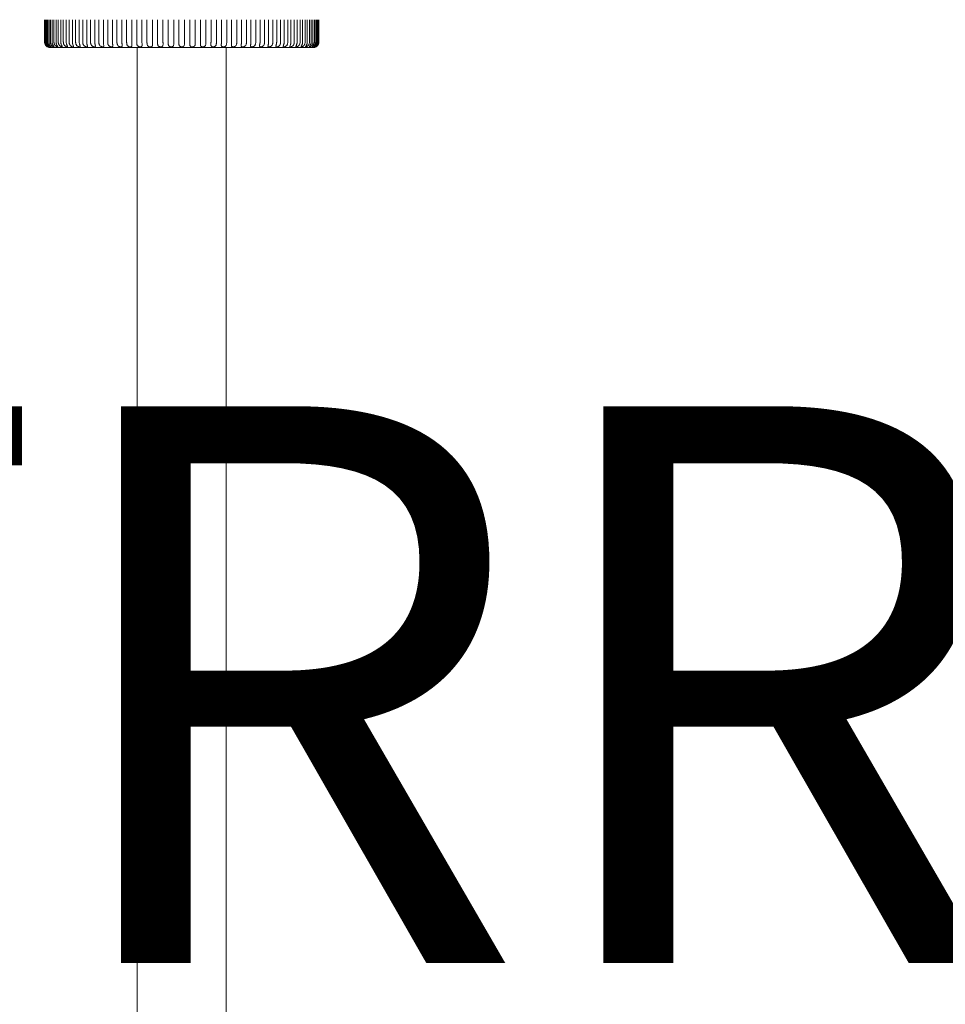
# Model space of a CAD drawing. Units: millimetres. Extents: x -1 to 1000, y -280 to 1.
# Drawn here: x 85 to 169, y -154 to -65 of the extents above; entities that cross this region are included whole.
import ezdxf

# ---------------------------------------------------------------- set-up
doc = ezdxf.new("R2010")
doc.units = ezdxf.units.MM
doc.layers.add('GROUND', color=7, linetype='Continuous')
doc.styles.get("Standard").update_dxf_attribs({"font": 'arial.ttf'})

# ---------------------------------------------------------------- blocks, each defined once
blk = doc.blocks.new('GROUND_FRR10')
at = {"lineweight": 0}
for p, q in [((87.689, -67.303), (87.689, -65.301)), ((87.707, -65.301), (87.707, -67.303)), ((87.746, -67.303), (87.746, -65.301)), ((87.801, -65.301), (87.801, -67.303)), ((87.879, -67.303), (87.879, -65.301)), ((87.971, -65.301), (87.971, -67.303)), ((88.087, -67.303), (88.087, -65.301)), ((88.214, -65.301), (88.214, -67.303)), ((88.369, -67.303), (88.369, -65.301)), ((88.53, -65.301), (88.53, -67.303)), ((88.722, -67.303), (88.722, -65.301)), ((88.917, -65.301), (88.917, -67.303)), ((89.144, -67.303), (89.144, -65.301)), ((89.372, -65.301), (89.372, -67.303)), ((89.634, -67.303), (89.634, -65.301)), ((89.893, -65.301), (89.893, -67.303)), ((90.187, -67.303), (90.187, -65.301)), ((90.476, -65.301), (90.476, -67.303)), ((90.801, -67.303), (90.801, -65.301)), ((91.118, -65.301), (91.118, -67.303)), ((91.471, -67.303), (91.471, -65.301)), ((91.814, -65.301), (91.814, -67.303)), ((92.195, -67.303), (92.195, -65.301)), ((92.561, -65.301), (92.561, -67.303)), ((92.966, -67.303), (92.966, -65.301)), ((93.354, -65.301), (93.354, -67.303)), ((93.781, -67.303), (93.781, -65.301)), ((94.188, -65.301), (94.188, -67.303)), ((94.634, -67.303), (94.634, -65.301)), ((95.058, -65.301), (95.058, -67.303)), ((95.52, -67.303), (95.52, -65.301)), ((95.958, -65.301), (95.958, -67.303)), ((96.433, -67.303), (96.433, -65.301)), ((96.883, -65.301), (96.883, -67.303)), ((97.369, -67.303), (97.369, -65.301)), ((97.827, -65.301), (97.827, -67.303)), ((98.321, -67.303), (98.321, -65.301)), ((98.785, -65.301), (98.785, -67.303)), ((99.283, -67.303), (99.283, -65.301)), ((99.75, -65.301), (99.75, -67.303)), ((100.25, -67.303), (100.25, -65.301)), ((100.717, -65.301), (100.717, -67.303)), ((101.215, -67.303), (101.215, -65.301)), ((101.679, -65.301), (101.679, -67.303)), ((102.173, -67.303), (102.173, -65.301)), ((102.631, -65.301), (102.631, -67.303)), ((103.117, -67.303), (103.117, -65.301)), ((103.567, -65.301), (103.567, -67.303)), ((104.042, -67.303), (104.042, -65.301)), ((104.48, -65.301), (104.48, -67.303)), ((104.942, -67.303), (104.942, -65.301)), ((105.366, -65.301), (105.366, -67.303)), ((105.812, -67.303), (105.812, -65.301)), ((106.219, -65.301), (106.219, -67.303)), ((106.646, -67.303), (106.646, -65.301)), ((107.034, -65.301), (107.034, -67.303)), ((107.439, -67.303), (107.439, -65.301)), ((107.805, -65.301), (107.805, -67.303)), ((108.186, -67.303), (108.186, -65.301)), ((108.529, -65.301), (108.529, -67.303)), ((108.882, -67.303), (108.882, -65.301)), ((109.199, -65.301), (109.199, -67.303)), ((109.524, -67.303), (109.524, -65.301)), ((109.813, -65.301), (109.813, -67.303)), ((110.107, -67.303), (110.107, -65.301)), ((110.366, -65.301), (110.366, -67.303)), ((110.628, -67.303), (110.628, -65.301)), ((110.856, -65.301), (110.856, -67.303)), ((111.083, -67.303), (111.083, -65.301)), ((111.278, -65.301), (111.278, -67.303)), ((111.47, -67.303), (111.47, -65.301)), ((111.631, -65.301), (111.631, -67.303)), ((111.786, -67.303), (111.786, -65.301)), ((111.913, -65.301), (111.913, -67.303)), ((112.029, -67.303), (112.029, -65.301)), ((112.121, -65.301), (112.121, -67.303)), ((112.199, -67.303), (112.199, -65.301)), ((112.254, -65.301), (112.254, -67.303)), ((112.293, -67.303), (112.293, -65.301)), ((112.311, -65.301), (112.311, -67.303)), ((111.814, -67.803), (88.186, -67.803)), ((96, -67.803), (96, -107.262)), ((104, -107.262), (104, -67.803)), ((96, -107.262), (96, -112)), ((104, -107.262), (104, -112)), ((96, -112), (96, -184)), ((104, -184), (104, -112))]:
    blk.add_line(p, q, dxfattribs=at)
for centre, start, end in [((88.186, -67.303), 240, 270), ((111.814, -67.303), 270, 300)]:
    blk.add_arc(centre, 0.5, start, end, dxfattribs=at)
for points, knots in [([(87.936, -67.736), (87.935, -67.736), (87.934, -67.735), (87.923, -67.729), (87.907, -67.718), (87.887, -67.704), (87.864, -67.685), (87.839, -67.662), (87.814, -67.636), (87.781, -67.596), (87.745, -67.539), (87.713, -67.464), (87.693, -67.385), (87.69, -67.33), (87.689, -67.303)], [0, 0, 0, 0, 0.066742, 0.130776, 0.19281, 0.253623, 0.314043, 0.374912, 0.437055, 0.501249, 0.623444, 0.750214, 0.874171, 1, 1, 1, 1]), ([(87.707, -67.303), (87.708, -67.321), (87.709, -67.357), (87.718, -67.411), (87.735, -67.472), (87.763, -67.539), (87.808, -67.607), (87.861, -67.664), (87.915, -67.706), (87.959, -67.732), (87.968, -67.735), (87.973, -67.736)], [0, 0, 0, 0, 0.084136, 0.167007, 0.24958, 0.376946, 0.499817, 0.626657, 0.750041, 0.872488, 1, 1, 1, 1]), ([(87.973, -67.736), (87.974, -67.736), (87.975, -67.735), (87.967, -67.729), (87.954, -67.718), (87.936, -67.704), (87.915, -67.685), (87.892, -67.662), (87.868, -67.636), (87.837, -67.596), (87.802, -67.539), (87.771, -67.464), (87.75, -67.385), (87.748, -67.33), (87.746, -67.303)], [0, 0, 0, 0, 0.066742, 0.130776, 0.19281, 0.253623, 0.314043, 0.374912, 0.437055, 0.501249, 0.623444, 0.750214, 0.874171, 1, 1, 1, 1]), ([(87.801, -67.303), (87.802, -67.321), (87.803, -67.357), (87.812, -67.411), (87.829, -67.472), (87.858, -67.539), (87.903, -67.607), (87.958, -67.664), (88.015, -67.706), (88.064, -67.732), (88.078, -67.735), (88.085, -67.736)], [0, 0, 0, 0, 0.084136, 0.167007, 0.24958, 0.376946, 0.499817, 0.626657, 0.750041, 0.872488, 1, 1, 1, 1]), ([(88.085, -67.736), (88.086, -67.736), (88.089, -67.735), (88.085, -67.729), (88.075, -67.718), (88.06, -67.704), (88.041, -67.685), (88.02, -67.662), (87.998, -67.636), (87.968, -67.596), (87.934, -67.539), (87.903, -67.464), (87.883, -67.385), (87.881, -67.33), (87.879, -67.303)], [0, 0, 0, 0, 0.066742, 0.130776, 0.19281, 0.253623, 0.314043, 0.374912, 0.437055, 0.501249, 0.623444, 0.750214, 0.874171, 1, 1, 1, 1]), ([(87.971, -67.303), (87.971, -67.321), (87.972, -67.357), (87.981, -67.411), (87.998, -67.472), (88.026, -67.539), (88.072, -67.607), (88.128, -67.664), (88.188, -67.706), (88.242, -67.732), (88.26, -67.735), (88.27, -67.736)], [0, 0, 0, 0, 0.084136, 0.167007, 0.24958, 0.376946, 0.499817, 0.626657, 0.750041, 0.872488, 1, 1, 1, 1]), ([(88.27, -67.736), (88.272, -67.736), (88.277, -67.735), (88.276, -67.729), (88.269, -67.718), (88.257, -67.704), (88.24, -67.685), (88.222, -67.662), (88.201, -67.636), (88.173, -67.596), (88.141, -67.539), (88.111, -67.464), (88.091, -67.385), (88.089, -67.33), (88.087, -67.303)], [0, 0, 0, 0, 0.066742, 0.130776, 0.19281, 0.253623, 0.314043, 0.374912, 0.437055, 0.501249, 0.623444, 0.750214, 0.874171, 1, 1, 1, 1]), ([(88.214, -67.303), (88.215, -67.321), (88.216, -67.357), (88.224, -67.411), (88.241, -67.472), (88.269, -67.539), (88.315, -67.607), (88.372, -67.664), (88.435, -67.706), (88.494, -67.732), (88.515, -67.735), (88.527, -67.736)], [0, 0, 0, 0, 0.084136, 0.167007, 0.24958, 0.376946, 0.499817, 0.626657, 0.750041, 0.872488, 1, 1, 1, 1]), ([(88.527, -67.736), (88.53, -67.736), (88.538, -67.735), (88.54, -67.729), (88.536, -67.718), (88.526, -67.704), (88.513, -67.685), (88.496, -67.662), (88.477, -67.636), (88.451, -67.596), (88.42, -67.539), (88.392, -67.464), (88.372, -67.385), (88.37, -67.33), (88.369, -67.303)], [0, 0, 0, 0, 0.066742, 0.130776, 0.19281, 0.253623, 0.314043, 0.374912, 0.437055, 0.501249, 0.623444, 0.750214, 0.874171, 1, 1, 1, 1]), ([(88.53, -67.303), (88.531, -67.321), (88.532, -67.357), (88.54, -67.411), (88.556, -67.472), (88.584, -67.539), (88.63, -67.607), (88.688, -67.664), (88.753, -67.706), (88.816, -67.732), (88.841, -67.735), (88.854, -67.736)], [0, 0, 0, 0, 0.084136, 0.167007, 0.24958, 0.376946, 0.499817, 0.626657, 0.750041, 0.872488, 1, 1, 1, 1]), ([(88.854, -67.736), (88.859, -67.736), (88.869, -67.735), (88.874, -67.729), (88.873, -67.718), (88.867, -67.704), (88.855, -67.685), (88.841, -67.662), (88.824, -67.636), (88.8, -67.596), (88.771, -67.539), (88.744, -67.464), (88.725, -67.385), (88.723, -67.33), (88.722, -67.303)], [0, 0, 0, 0, 0.066742, 0.130776, 0.19281, 0.253623, 0.314043, 0.374912, 0.437055, 0.501249, 0.623444, 0.750214, 0.874171, 1, 1, 1, 1]), ([(88.917, -67.303), (88.918, -67.321), (88.919, -67.357), (88.927, -67.411), (88.942, -67.472), (88.97, -67.539), (89.015, -67.607), (89.073, -67.664), (89.14, -67.706), (89.207, -67.732), (89.236, -67.735), (89.251, -67.736)], [0, 0, 0, 0, 0.084136, 0.167007, 0.24958, 0.376946, 0.499817, 0.626657, 0.750041, 0.872488, 1, 1, 1, 1]), ([(89.251, -67.736), (89.257, -67.736), (89.269, -67.735), (89.277, -67.729), (89.279, -67.718), (89.275, -67.704), (89.267, -67.685), (89.255, -67.662), (89.24, -67.636), (89.219, -67.596), (89.191, -67.539), (89.165, -67.464), (89.148, -67.385), (89.145, -67.33), (89.144, -67.303)], [0, 0, 0, 0, 0.0667423, 0.130776, 0.1928099, 0.2536233, 0.314043, 0.374912, 0.4370552, 0.5012487, 0.6234442, 0.7502145, 0.8741713, 1, 1, 1, 1]), ([(89.372, -67.303), (89.373, -67.321), (89.374, -67.357), (89.382, -67.411), (89.397, -67.472), (89.423, -67.539), (89.468, -67.607), (89.526, -67.664), (89.595, -67.706), (89.664, -67.732), (89.697, -67.735), (89.714, -67.736)], [0, 0, 0, 0, 0.084136, 0.167007, 0.24958, 0.376946, 0.499817, 0.626657, 0.750041, 0.872488, 1, 1, 1, 1]), ([(89.714, -67.736), (89.721, -67.736), (89.734, -67.735), (89.746, -67.729), (89.751, -67.718), (89.751, -67.704), (89.745, -67.685), (89.735, -67.662), (89.722, -67.636), (89.703, -67.596), (89.678, -67.539), (89.654, -67.464), (89.637, -67.385), (89.635, -67.33), (89.634, -67.303)], [0, 0, 0, 0, 0.0667423, 0.130776, 0.1928099, 0.2536233, 0.314043, 0.374912, 0.4370552, 0.5012487, 0.6234442, 0.7502145, 0.8741713, 1, 1, 1, 1]), ([(89.893, -67.303), (89.894, -67.321), (89.894, -67.357), (89.902, -67.411), (89.916, -67.472), (89.942, -67.539), (89.985, -67.607), (90.044, -67.664), (90.113, -67.706), (90.185, -67.732), (90.222, -67.735), (90.24, -67.736)], [0, 0, 0, 0, 0.0841356, 0.1670068, 0.2495804, 0.3769457, 0.499817, 0.6266571, 0.7500409, 0.8724883, 1, 1, 1, 1]), ([(90.24, -67.736), (90.248, -67.736), (90.264, -67.735), (90.278, -67.729), (90.287, -67.718), (90.289, -67.704), (90.286, -67.685), (90.278, -67.662), (90.268, -67.636), (90.252, -67.596), (90.229, -67.539), (90.206, -67.464), (90.19, -67.385), (90.188, -67.33), (90.187, -67.303)], [0, 0, 0, 0, 0.066742, 0.130776, 0.19281, 0.253623, 0.314043, 0.374912, 0.437055, 0.501249, 0.623444, 0.750214, 0.874171, 1, 1, 1, 1]), ([(90.476, -67.303), (90.477, -67.321), (90.477, -67.357), (90.484, -67.411), (90.498, -67.472), (90.523, -67.539), (90.565, -67.607), (90.622, -67.664), (90.692, -67.706), (90.767, -67.732), (90.806, -67.735), (90.827, -67.736)], [0, 0, 0, 0, 0.0841356, 0.1670068, 0.2495804, 0.3769457, 0.499817, 0.6266571, 0.7500409, 0.8724883, 1, 1, 1, 1]), ([(90.827, -67.736), (90.835, -67.736), (90.853, -67.735), (90.871, -67.729), (90.882, -67.718), (90.887, -67.704), (90.887, -67.685), (90.882, -67.662), (90.874, -67.636), (90.86, -67.596), (90.84, -67.539), (90.819, -67.464), (90.804, -67.385), (90.802, -67.33), (90.801, -67.303)], [0, 0, 0, 0, 0.066742, 0.130776, 0.19281, 0.253623, 0.314043, 0.374912, 0.437055, 0.501249, 0.623444, 0.750214, 0.874171, 1, 1, 1, 1]), ([(91.118, -67.303), (91.118, -67.321), (91.119, -67.357), (91.126, -67.411), (91.139, -67.472), (91.162, -67.539), (91.203, -67.607), (91.259, -67.664), (91.329, -67.706), (91.406, -67.732), (91.448, -67.735), (91.47, -67.736)], [0, 0, 0, 0, 0.084136, 0.167007, 0.24958, 0.376946, 0.499817, 0.626657, 0.750041, 0.872488, 1, 1, 1, 1]), ([(91.47, -67.736), (91.479, -67.736), (91.498, -67.735), (91.519, -67.729), (91.533, -67.718), (91.541, -67.704), (91.544, -67.685), (91.541, -67.662), (91.536, -67.636), (91.524, -67.596), (91.507, -67.539), (91.488, -67.464), (91.474, -67.385), (91.472, -67.33), (91.471, -67.303)], [0, 0, 0, 0, 0.066742, 0.130776, 0.19281, 0.253623, 0.314043, 0.374912, 0.437055, 0.501249, 0.623444, 0.750214, 0.874171, 1, 1, 1, 1]), ([(91.814, -67.303), (91.815, -67.321), (91.816, -67.357), (91.822, -67.411), (91.834, -67.472), (91.855, -67.539), (91.894, -67.607), (91.949, -67.664), (92.019, -67.706), (92.097, -67.732), (92.142, -67.735), (92.165, -67.736)], [0, 0, 0, 0, 0.0841356, 0.1670068, 0.2495804, 0.3769457, 0.499817, 0.6266571, 0.7500409, 0.8724883, 1, 1, 1, 1]), ([(92.165, -67.736), (92.176, -67.736), (92.196, -67.735), (92.22, -67.729), (92.237, -67.718), (92.248, -67.704), (92.253, -67.685), (92.253, -67.662), (92.25, -67.636), (92.241, -67.596), (92.227, -67.539), (92.21, -67.464), (92.197, -67.385), (92.195, -67.33), (92.195, -67.303)], [0, 0, 0, 0, 0.066742, 0.130776, 0.19281, 0.253623, 0.314043, 0.374912, 0.437055, 0.501249, 0.623444, 0.750214, 0.874171, 1, 1, 1, 1]), ([(92.561, -67.303), (92.562, -67.321), (92.562, -67.357), (92.568, -67.411), (92.579, -67.472), (92.599, -67.539), (92.636, -67.607), (92.689, -67.664), (92.759, -67.706), (92.838, -67.732), (92.885, -67.735), (92.909, -67.736)], [0, 0, 0, 0, 0.084136, 0.167007, 0.24958, 0.376946, 0.499817, 0.626657, 0.750041, 0.872488, 1, 1, 1, 1]), ([(92.909, -67.736), (92.92, -67.736), (92.943, -67.735), (92.969, -67.729), (92.988, -67.718), (93.002, -67.704), (93.01, -67.685), (93.013, -67.662), (93.012, -67.636), (93.006, -67.596), (92.994, -67.539), (92.979, -67.464), (92.968, -67.385), (92.967, -67.33), (92.966, -67.303)], [0, 0, 0, 0, 0.066742, 0.130776, 0.19281, 0.253623, 0.314043, 0.374912, 0.437055, 0.501249, 0.623444, 0.750214, 0.874171, 1, 1, 1, 1]), ([(93.354, -67.303), (93.355, -67.321), (93.355, -67.357), (93.36, -67.411), (93.37, -67.472), (93.389, -67.539), (93.423, -67.607), (93.474, -67.664), (93.543, -67.706), (93.622, -67.732), (93.672, -67.735), (93.697, -67.736)], [0, 0, 0, 0, 0.084136, 0.167007, 0.24958, 0.376946, 0.499817, 0.626657, 0.750041, 0.872488, 1, 1, 1, 1]), ([(93.697, -67.736), (93.709, -67.736), (93.732, -67.735), (93.761, -67.729), (93.783, -67.718), (93.799, -67.704), (93.81, -67.685), (93.815, -67.662), (93.817, -67.636), (93.814, -67.596), (93.805, -67.539), (93.792, -67.464), (93.783, -67.385), (93.781, -67.33), (93.781, -67.303)], [0, 0, 0, 0, 0.066742, 0.130776, 0.19281, 0.253623, 0.314043, 0.374912, 0.437055, 0.501249, 0.623444, 0.750214, 0.874171, 1, 1, 1, 1]), ([(94.188, -67.303), (94.188, -67.321), (94.189, -67.357), (94.193, -67.411), (94.202, -67.472), (94.219, -67.539), (94.251, -67.607), (94.3, -67.664), (94.367, -67.706), (94.446, -67.732), (94.497, -67.735), (94.523, -67.736)], [0, 0, 0, 0, 0.084136, 0.167007, 0.24958, 0.376946, 0.499817, 0.626657, 0.750041, 0.872488, 1, 1, 1, 1]), ([(94.523, -67.736), (94.536, -67.736), (94.56, -67.735), (94.591, -67.729), (94.616, -67.718), (94.635, -67.704), (94.648, -67.685), (94.656, -67.662), (94.66, -67.636), (94.66, -67.596), (94.654, -67.539), (94.644, -67.464), (94.635, -67.385), (94.634, -67.33), (94.634, -67.303)], [0, 0, 0, 0, 0.066742, 0.130776, 0.19281, 0.253623, 0.314043, 0.374912, 0.437055, 0.501249, 0.623444, 0.750214, 0.874171, 1, 1, 1, 1]), ([(95.058, -67.303), (95.058, -67.321), (95.058, -67.357), (95.062, -67.411), (95.07, -67.472), (95.085, -67.539), (95.114, -67.607), (95.16, -67.664), (95.225, -67.706), (95.304, -67.732), (95.357, -67.735), (95.383, -67.736)], [0, 0, 0, 0, 0.084136, 0.167007, 0.24958, 0.376946, 0.499817, 0.626657, 0.750041, 0.872488, 1, 1, 1, 1]), ([(95.383, -67.736), (95.396, -67.736), (95.422, -67.735), (95.455, -67.729), (95.482, -67.718), (95.504, -67.704), (95.519, -67.685), (95.53, -67.662), (95.536, -67.636), (95.539, -67.596), (95.536, -67.539), (95.528, -67.464), (95.521, -67.385), (95.52, -67.33), (95.52, -67.303)], [0, 0, 0, 0, 0.0667423, 0.130776, 0.1928099, 0.2536233, 0.314043, 0.374912, 0.4370552, 0.5012487, 0.6234442, 0.7502145, 0.8741713, 1, 1, 1, 1]), ([(95.958, -67.303), (95.958, -67.321), (95.958, -67.357), (95.961, -67.411), (95.968, -67.472), (95.981, -67.539), (96.008, -67.607), (96.051, -67.664), (96.113, -67.706), (96.191, -67.732), (96.245, -67.735), (96.272, -67.736)], [0, 0, 0, 0, 0.0841356, 0.1670068, 0.2495804, 0.3769457, 0.499817, 0.6266571, 0.7500409, 0.8724883, 1, 1, 1, 1]), ([(96.272, -67.736), (96.286, -67.736), (96.312, -67.735), (96.347, -67.729), (96.376, -67.718), (96.4, -67.704), (96.418, -67.685), (96.431, -67.662), (96.439, -67.636), (96.445, -67.596), (96.445, -67.539), (96.44, -67.464), (96.435, -67.385), (96.434, -67.33), (96.433, -67.303)], [0, 0, 0, 0, 0.066742, 0.130776, 0.19281, 0.253623, 0.314043, 0.374912, 0.437055, 0.501249, 0.623444, 0.750214, 0.874171, 1, 1, 1, 1]), ([(96.883, -67.303), (96.883, -67.321), (96.883, -67.357), (96.886, -67.411), (96.891, -67.472), (96.902, -67.539), (96.926, -67.607), (96.965, -67.664), (97.025, -67.706), (97.102, -67.732), (97.156, -67.735), (97.184, -67.736)], [0, 0, 0, 0, 0.084136, 0.167007, 0.24958, 0.376946, 0.499817, 0.626657, 0.750041, 0.872488, 1, 1, 1, 1]), ([(97.184, -67.736), (97.198, -67.736), (97.225, -67.735), (97.262, -67.729), (97.293, -67.718), (97.319, -67.704), (97.339, -67.685), (97.354, -67.662), (97.365, -67.636), (97.373, -67.596), (97.376, -67.539), (97.374, -67.464), (97.37, -67.385), (97.369, -67.33), (97.369, -67.303)], [0, 0, 0, 0, 0.066742, 0.130776, 0.19281, 0.253623, 0.314043, 0.374912, 0.437055, 0.501249, 0.623444, 0.750214, 0.874171, 1, 1, 1, 1]), ([(97.827, -67.303), (97.827, -67.321), (97.827, -67.357), (97.829, -67.411), (97.833, -67.472), (97.842, -67.539), (97.863, -67.607), (97.899, -67.664), (97.956, -67.706), (98.03, -67.732), (98.085, -67.735), (98.113, -67.736)], [0, 0, 0, 0, 0.084136, 0.167007, 0.24958, 0.376946, 0.499817, 0.626657, 0.750041, 0.872488, 1, 1, 1, 1]), ([(98.113, -67.736), (98.127, -67.736), (98.155, -67.735), (98.193, -67.729), (98.226, -67.718), (98.254, -67.704), (98.276, -67.685), (98.294, -67.662), (98.307, -67.636), (98.318, -67.596), (98.324, -67.539), (98.324, -67.464), (98.322, -67.385), (98.321, -67.33), (98.321, -67.303)], [0, 0, 0, 0, 0.066742, 0.130776, 0.19281, 0.253623, 0.314043, 0.374912, 0.437055, 0.501249, 0.623444, 0.750214, 0.874171, 1, 1, 1, 1]), ([(98.785, -67.303), (98.785, -67.321), (98.785, -67.357), (98.786, -67.411), (98.789, -67.472), (98.795, -67.539), (98.813, -67.607), (98.845, -67.664), (98.899, -67.706), (98.971, -67.732), (99.026, -67.735), (99.053, -67.736)], [0, 0, 0, 0, 0.084136, 0.167007, 0.24958, 0.376946, 0.499817, 0.626657, 0.750041, 0.872488, 1, 1, 1, 1]), ([(99.053, -67.736), (99.068, -67.736), (99.096, -67.735), (99.135, -67.729), (99.17, -67.718), (99.2, -67.704), (99.224, -67.685), (99.244, -67.662), (99.259, -67.636), (99.273, -67.596), (99.282, -67.539), (99.284, -67.464), (99.284, -67.385), (99.283, -67.33), (99.283, -67.303)], [0, 0, 0, 0, 0.066742, 0.130776, 0.19281, 0.253623, 0.314043, 0.374912, 0.437055, 0.501249, 0.623444, 0.750214, 0.874171, 1, 1, 1, 1]), ([(99.75, -67.303), (99.75, -67.321), (99.75, -67.357), (99.75, -67.411), (99.752, -67.472), (99.756, -67.539), (99.77, -67.607), (99.799, -67.664), (99.848, -67.706), (99.918, -67.732), (99.972, -67.735), (100, -67.736)], [0, 0, 0, 0, 0.084136, 0.167007, 0.24958, 0.376946, 0.499817, 0.626657, 0.750041, 0.872488, 1, 1, 1, 1]), ([(100, -67.736), (100.015, -67.736), (100.043, -67.735), (100.083, -67.729), (100.119, -67.718), (100.151, -67.704), (100.177, -67.685), (100.199, -67.662), (100.216, -67.636), (100.232, -67.596), (100.244, -67.539), (100.249, -67.464), (100.25, -67.385), (100.25, -67.33), (100.25, -67.303)], [0, 0, 0, 0, 0.066742, 0.130776, 0.19281, 0.253623, 0.314043, 0.374912, 0.437055, 0.501249, 0.623444, 0.750214, 0.874171, 1, 1, 1, 1]), ([(100.717, -67.303), (100.717, -67.321), (100.717, -67.357), (100.716, -67.411), (100.716, -67.472), (100.718, -67.539), (100.729, -67.607), (100.754, -67.664), (100.799, -67.706), (100.865, -67.732), (100.919, -67.735), (100.947, -67.736)], [0, 0, 0, 0, 0.084136, 0.167007, 0.24958, 0.376946, 0.499817, 0.626657, 0.750041, 0.872488, 1, 1, 1, 1]), ([(100.947, -67.736), (100.961, -67.736), (100.989, -67.735), (101.03, -67.729), (101.068, -67.718), (101.1, -67.704), (101.129, -67.685), (101.152, -67.662), (101.171, -67.636), (101.19, -67.596), (101.205, -67.539), (101.212, -67.464), (101.215, -67.385), (101.215, -67.33), (101.215, -67.303)], [0, 0, 0, 0, 0.066742, 0.130776, 0.19281, 0.253623, 0.314043, 0.374912, 0.437055, 0.501249, 0.623444, 0.750214, 0.874171, 1, 1, 1, 1]), ([(101.679, -67.303), (101.679, -67.321), (101.679, -67.357), (101.678, -67.411), (101.676, -67.472), (101.676, -67.539), (101.683, -67.607), (101.704, -67.664), (101.745, -67.706), (101.807, -67.732), (101.86, -67.735), (101.887, -67.736)], [0, 0, 0, 0, 0.084136, 0.167007, 0.24958, 0.376946, 0.499817, 0.626657, 0.750041, 0.872488, 1, 1, 1, 1]), ([(101.887, -67.736), (101.902, -67.736), (101.93, -67.735), (101.971, -67.729), (102.009, -67.718), (102.044, -67.704), (102.073, -67.685), (102.098, -67.662), (102.119, -67.636), (102.141, -67.596), (102.158, -67.539), (102.168, -67.464), (102.172, -67.385), (102.173, -67.33), (102.173, -67.303)], [0, 0, 0, 0, 0.066742, 0.130776, 0.19281, 0.253623, 0.314043, 0.374912, 0.437055, 0.501249, 0.623444, 0.750214, 0.874171, 1, 1, 1, 1]), ([(102.631, -67.303), (102.631, -67.321), (102.631, -67.357), (102.629, -67.411), (102.626, -67.472), (102.624, -67.539), (102.627, -67.607), (102.643, -67.664), (102.68, -67.706), (102.738, -67.732), (102.79, -67.735), (102.816, -67.736)], [0, 0, 0, 0, 0.084136, 0.167007, 0.24958, 0.376946, 0.499817, 0.626657, 0.750041, 0.872488, 1, 1, 1, 1]), ([(102.816, -67.736), (102.831, -67.736), (102.858, -67.735), (102.9, -67.729), (102.939, -67.718), (102.974, -67.704), (103.005, -67.685), (103.032, -67.662), (103.054, -67.636), (103.078, -67.596), (103.098, -67.539), (103.11, -67.464), (103.116, -67.385), (103.117, -67.33), (103.117, -67.303)], [0, 0, 0, 0, 0.066742, 0.130776, 0.19281, 0.253623, 0.314043, 0.374912, 0.437055, 0.501249, 0.623444, 0.750214, 0.874171, 1, 1, 1, 1]), ([(103.567, -67.303), (103.566, -67.321), (103.566, -67.357), (103.564, -67.411), (103.56, -67.472), (103.555, -67.539), (103.555, -67.607), (103.566, -67.664), (103.598, -67.706), (103.652, -67.732), (103.702, -67.735), (103.728, -67.736)], [0, 0, 0, 0, 0.084136, 0.167007, 0.24958, 0.376946, 0.499817, 0.626657, 0.750041, 0.872488, 1, 1, 1, 1]), ([(103.728, -67.736), (103.742, -67.736), (103.769, -67.735), (103.811, -67.729), (103.85, -67.718), (103.886, -67.704), (103.919, -67.685), (103.947, -67.662), (103.971, -67.636), (103.997, -67.596), (104.019, -67.539), (104.034, -67.464), (104.041, -67.385), (104.042, -67.33), (104.042, -67.303)], [0, 0, 0, 0, 0.0667423, 0.130776, 0.1928099, 0.2536233, 0.314043, 0.374912, 0.4370552, 0.5012487, 0.6234442, 0.7502145, 0.8741713, 1, 1, 1, 1]), ([(104.48, -67.303), (104.48, -67.321), (104.48, -67.357), (104.476, -67.411), (104.471, -67.472), (104.464, -67.539), (104.461, -67.607), (104.468, -67.664), (104.495, -67.706), (104.544, -67.732), (104.592, -67.735), (104.617, -67.736)], [0, 0, 0, 0, 0.084136, 0.167007, 0.24958, 0.376946, 0.499817, 0.626657, 0.750041, 0.872488, 1, 1, 1, 1]), ([(104.617, -67.736), (104.63, -67.736), (104.657, -67.735), (104.699, -67.729), (104.738, -67.718), (104.775, -67.704), (104.808, -67.685), (104.837, -67.662), (104.863, -67.636), (104.89, -67.596), (104.915, -67.539), (104.932, -67.464), (104.941, -67.385), (104.942, -67.33), (104.942, -67.303)], [0, 0, 0, 0, 0.066742, 0.130776, 0.19281, 0.253623, 0.314043, 0.374912, 0.437055, 0.501249, 0.623444, 0.750214, 0.874171, 1, 1, 1, 1]), ([(105.366, -67.303), (105.366, -67.321), (105.366, -67.357), (105.362, -67.411), (105.355, -67.472), (105.346, -67.539), (105.339, -67.607), (105.342, -67.664), (105.363, -67.706), (105.407, -67.732), (105.453, -67.735), (105.477, -67.736)], [0, 0, 0, 0, 0.084136, 0.167007, 0.24958, 0.376946, 0.499817, 0.626657, 0.750041, 0.872488, 1, 1, 1, 1]), ([(105.477, -67.736), (105.49, -67.736), (105.516, -67.735), (105.557, -67.729), (105.596, -67.718), (105.633, -67.704), (105.667, -67.685), (105.698, -67.662), (105.725, -67.636), (105.754, -67.596), (105.781, -67.539), (105.8, -67.464), (105.81, -67.385), (105.811, -67.33), (105.812, -67.303)], [0, 0, 0, 0, 0.0667423, 0.130776, 0.1928099, 0.2536233, 0.314043, 0.374912, 0.4370552, 0.5012487, 0.6234442, 0.7502145, 0.8741713, 1, 1, 1, 1]), ([(106.219, -67.303), (106.219, -67.321), (106.219, -67.357), (106.214, -67.411), (106.206, -67.472), (106.195, -67.539), (106.184, -67.607), (106.182, -67.664), (106.199, -67.706), (106.237, -67.732), (106.281, -67.735), (106.303, -67.736)], [0, 0, 0, 0, 0.084136, 0.167007, 0.24958, 0.376946, 0.499817, 0.626657, 0.750041, 0.872488, 1, 1, 1, 1]), ([(106.303, -67.736), (106.316, -67.736), (106.341, -67.735), (106.381, -67.729), (106.42, -67.718), (106.457, -67.704), (106.492, -67.685), (106.523, -67.662), (106.551, -67.636), (106.582, -67.596), (106.611, -67.539), (106.632, -67.464), (106.644, -67.385), (106.645, -67.33), (106.646, -67.303)], [0, 0, 0, 0, 0.066742, 0.130776, 0.19281, 0.253623, 0.314043, 0.374912, 0.437055, 0.501249, 0.623444, 0.750214, 0.874171, 1, 1, 1, 1]), ([(107.034, -67.303), (107.034, -67.321), (107.033, -67.357), (107.028, -67.411), (107.019, -67.472), (107.006, -67.539), (106.992, -67.607), (106.985, -67.664), (106.996, -67.706), (107.029, -67.732), (107.07, -67.735), (107.091, -67.736)], [0, 0, 0, 0, 0.0841356, 0.1670068, 0.2495804, 0.3769457, 0.499817, 0.6266571, 0.7500409, 0.8724883, 1, 1, 1, 1]), ([(107.091, -67.736), (107.103, -67.736), (107.127, -67.735), (107.166, -67.729), (107.204, -67.718), (107.242, -67.704), (107.277, -67.685), (107.309, -67.662), (107.337, -67.636), (107.37, -67.596), (107.401, -67.539), (107.423, -67.464), (107.436, -67.385), (107.438, -67.33), (107.439, -67.303)], [0, 0, 0, 0, 0.066742, 0.130776, 0.19281, 0.253623, 0.314043, 0.374912, 0.437055, 0.501249, 0.623444, 0.750214, 0.874171, 1, 1, 1, 1]), ([(107.805, -67.303), (107.805, -67.321), (107.804, -67.357), (107.799, -67.411), (107.789, -67.472), (107.773, -67.539), (107.756, -67.607), (107.745, -67.664), (107.75, -67.706), (107.778, -67.732), (107.815, -67.735), (107.835, -67.736)], [0, 0, 0, 0, 0.084136, 0.167007, 0.24958, 0.376946, 0.499817, 0.626657, 0.750041, 0.872488, 1, 1, 1, 1]), ([(107.835, -67.736), (107.846, -67.736), (107.869, -67.735), (107.907, -67.729), (107.944, -67.718), (107.981, -67.704), (108.016, -67.685), (108.049, -67.662), (108.078, -67.636), (108.112, -67.596), (108.145, -67.539), (108.169, -67.464), (108.183, -67.385), (108.185, -67.33), (108.186, -67.303)], [0, 0, 0, 0, 0.066742, 0.130776, 0.19281, 0.253623, 0.314043, 0.374912, 0.437055, 0.501249, 0.623444, 0.750214, 0.874171, 1, 1, 1, 1]), ([(108.529, -67.303), (108.528, -67.321), (108.527, -67.357), (108.521, -67.411), (108.51, -67.472), (108.493, -67.539), (108.472, -67.607), (108.457, -67.664), (108.456, -67.706), (108.478, -67.732), (108.513, -67.735), (108.53, -67.736)], [0, 0, 0, 0, 0.084136, 0.167007, 0.24958, 0.376946, 0.499817, 0.626657, 0.750041, 0.872488, 1, 1, 1, 1]), ([(108.53, -67.736), (108.541, -67.736), (108.562, -67.735), (108.599, -67.729), (108.635, -67.718), (108.672, -67.704), (108.707, -67.685), (108.739, -67.662), (108.769, -67.636), (108.804, -67.596), (108.838, -67.539), (108.864, -67.464), (108.879, -67.385), (108.881, -67.33), (108.882, -67.303)], [0, 0, 0, 0, 0.066742, 0.130776, 0.19281, 0.253623, 0.314043, 0.374912, 0.437055, 0.501249, 0.623444, 0.750214, 0.874171, 1, 1, 1, 1]), ([(109.199, -67.303), (109.199, -67.321), (109.198, -67.357), (109.191, -67.411), (109.179, -67.472), (109.16, -67.539), (109.136, -67.607), (109.116, -67.664), (109.111, -67.706), (109.126, -67.732), (109.157, -67.735), (109.173, -67.736)], [0, 0, 0, 0, 0.084136, 0.167007, 0.24958, 0.376946, 0.499817, 0.626657, 0.750041, 0.872488, 1, 1, 1, 1]), ([(109.173, -67.736), (109.183, -67.736), (109.203, -67.735), (109.237, -67.729), (109.273, -67.718), (109.309, -67.704), (109.343, -67.685), (109.376, -67.662), (109.406, -67.636), (109.442, -67.596), (109.477, -67.539), (109.505, -67.464), (109.521, -67.385), (109.523, -67.33), (109.524, -67.303)], [0, 0, 0, 0, 0.066742, 0.130776, 0.19281, 0.253623, 0.314043, 0.374912, 0.437055, 0.501249, 0.623444, 0.750214, 0.874171, 1, 1, 1, 1]), ([(109.813, -67.303), (109.813, -67.321), (109.812, -67.357), (109.804, -67.411), (109.792, -67.472), (109.771, -67.539), (109.744, -67.607), (109.72, -67.664), (109.709, -67.706), (109.718, -67.732), (109.746, -67.735), (109.76, -67.736)], [0, 0, 0, 0, 0.084136, 0.167007, 0.24958, 0.376946, 0.499817, 0.626657, 0.750041, 0.872488, 1, 1, 1, 1]), ([(109.76, -67.736), (109.769, -67.736), (109.787, -67.735), (109.819, -67.729), (109.853, -67.718), (109.888, -67.704), (109.922, -67.685), (109.955, -67.662), (109.986, -67.636), (110.022, -67.596), (110.058, -67.539), (110.087, -67.464), (110.104, -67.385), (110.106, -67.33), (110.107, -67.303)], [0, 0, 0, 0, 0.066742, 0.130776, 0.19281, 0.253623, 0.314043, 0.374912, 0.437055, 0.501249, 0.623444, 0.750214, 0.874171, 1, 1, 1, 1]), ([(110.366, -67.303), (110.366, -67.321), (110.365, -67.357), (110.357, -67.411), (110.344, -67.472), (110.322, -67.539), (110.292, -67.607), (110.264, -67.664), (110.247, -67.706), (110.25, -67.732), (110.274, -67.735), (110.286, -67.736)], [0, 0, 0, 0, 0.0841356, 0.1670068, 0.2495804, 0.3769457, 0.499817, 0.6266571, 0.7500409, 0.8724883, 1, 1, 1, 1]), ([(110.286, -67.736), (110.294, -67.736), (110.31, -67.735), (110.341, -67.729), (110.373, -67.718), (110.407, -67.704), (110.44, -67.685), (110.473, -67.662), (110.503, -67.636), (110.539, -67.596), (110.577, -67.539), (110.606, -67.464), (110.624, -67.385), (110.627, -67.33), (110.628, -67.303)], [0, 0, 0, 0, 0.0667423, 0.130776, 0.1928099, 0.2536233, 0.314043, 0.374912, 0.4370552, 0.5012487, 0.6234442, 0.7502145, 0.8741713, 1, 1, 1, 1]), ([(110.856, -67.303), (110.855, -67.321), (110.854, -67.357), (110.846, -67.411), (110.832, -67.472), (110.809, -67.539), (110.776, -67.607), (110.744, -67.664), (110.722, -67.706), (110.719, -67.732), (110.739, -67.735), (110.749, -67.736)], [0, 0, 0, 0, 0.084136, 0.167007, 0.24958, 0.376946, 0.499817, 0.626657, 0.750041, 0.872488, 1, 1, 1, 1]), ([(110.749, -67.736), (110.756, -67.736), (110.77, -67.735), (110.798, -67.729), (110.829, -67.718), (110.861, -67.704), (110.894, -67.685), (110.926, -67.662), (110.956, -67.636), (110.992, -67.596), (111.03, -67.539), (111.061, -67.464), (111.079, -67.385), (111.082, -67.33), (111.083, -67.303)], [0, 0, 0, 0, 0.066742, 0.130776, 0.19281, 0.253623, 0.314043, 0.374912, 0.437055, 0.501249, 0.623444, 0.750214, 0.874171, 1, 1, 1, 1]), ([(111.278, -67.303), (111.278, -67.321), (111.277, -67.357), (111.269, -67.411), (111.253, -67.472), (111.229, -67.539), (111.194, -67.607), (111.158, -67.664), (111.131, -67.706), (111.122, -67.732), (111.137, -67.735), (111.146, -67.736)], [0, 0, 0, 0, 0.084136, 0.167007, 0.24958, 0.376946, 0.499817, 0.626657, 0.750041, 0.872488, 1, 1, 1, 1]), ([(111.146, -67.736), (111.152, -67.736), (111.164, -67.735), (111.19, -67.729), (111.218, -67.718), (111.249, -67.704), (111.28, -67.685), (111.311, -67.662), (111.341, -67.636), (111.377, -67.596), (111.416, -67.539), (111.447, -67.464), (111.466, -67.385), (111.469, -67.33), (111.47, -67.303)], [0, 0, 0, 0, 0.066742, 0.130776, 0.19281, 0.253623, 0.314043, 0.374912, 0.437055, 0.501249, 0.623444, 0.750214, 0.874171, 1, 1, 1, 1]), ([(111.631, -67.303), (111.631, -67.321), (111.63, -67.357), (111.621, -67.411), (111.606, -67.472), (111.58, -67.539), (111.543, -67.607), (111.503, -67.664), (111.471, -67.706), (111.456, -67.732), (111.467, -67.735), (111.473, -67.736)], [0, 0, 0, 0, 0.084136, 0.167007, 0.24958, 0.376946, 0.499817, 0.626657, 0.750041, 0.872488, 1, 1, 1, 1]), ([(111.473, -67.736), (111.479, -67.736), (111.489, -67.735), (111.512, -67.729), (111.538, -67.718), (111.567, -67.704), (111.597, -67.685), (111.627, -67.662), (111.656, -67.636), (111.692, -67.596), (111.731, -67.539), (111.762, -67.464), (111.782, -67.385), (111.785, -67.33), (111.786, -67.303)], [0, 0, 0, 0, 0.066742, 0.130776, 0.19281, 0.253623, 0.314043, 0.374912, 0.437055, 0.501249, 0.623444, 0.750214, 0.874171, 1, 1, 1, 1]), ([(111.913, -67.303), (111.912, -67.321), (111.911, -67.357), (111.902, -67.411), (111.886, -67.472), (111.86, -67.539), (111.82, -67.607), (111.778, -67.664), (111.741, -67.706), (111.719, -67.732), (111.727, -67.735), (111.73, -67.736)], [0, 0, 0, 0, 0.0841356, 0.1670068, 0.2495804, 0.3769457, 0.499817, 0.6266571, 0.7500409, 0.8724883, 1, 1, 1, 1]), ([(111.73, -67.736), (111.735, -67.736), (111.743, -67.735), (111.763, -67.729), (111.787, -67.718), (111.814, -67.704), (111.842, -67.685), (111.871, -67.662), (111.9, -67.636), (111.935, -67.596), (111.973, -67.539), (112.005, -67.464), (112.026, -67.385), (112.028, -67.33), (112.029, -67.303)], [0, 0, 0, 0, 0.066742, 0.130776, 0.19281, 0.253623, 0.314043, 0.374912, 0.437055, 0.501249, 0.623444, 0.750214, 0.874171, 1, 1, 1, 1]), ([(112.121, -67.303), (112.12, -67.321), (112.119, -67.357), (112.11, -67.411), (112.093, -67.472), (112.066, -67.539), (112.025, -67.607), (111.979, -67.664), (111.938, -67.706), (111.91, -67.732), (111.914, -67.735), (111.915, -67.736)], [0, 0, 0, 0, 0.084136, 0.167007, 0.24958, 0.376946, 0.499817, 0.626657, 0.750041, 0.872488, 1, 1, 1, 1]), ([(111.915, -67.736), (111.918, -67.736), (111.924, -67.735), (111.941, -67.729), (111.963, -67.718), (111.988, -67.704), (112.014, -67.685), (112.042, -67.662), (112.07, -67.636), (112.104, -67.596), (112.142, -67.539), (112.174, -67.464), (112.195, -67.385), (112.198, -67.33), (112.199, -67.303)], [0, 0, 0, 0, 0.0667423, 0.130776, 0.1928099, 0.2536233, 0.314043, 0.374912, 0.4370552, 0.5012487, 0.6234442, 0.7502145, 0.8741713, 1, 1, 1, 1]), ([(112.027, -67.736), (112.028, -67.736), (112.032, -67.735), (112.046, -67.729), (112.065, -67.718), (112.088, -67.704), (112.113, -67.685), (112.139, -67.662), (112.166, -67.636), (112.199, -67.596), (112.236, -67.539), (112.268, -67.464), (112.289, -67.385), (112.292, -67.33), (112.293, -67.303)], [0, 0, 0, 0, 0.066742, 0.130776, 0.19281, 0.253623, 0.314043, 0.374912, 0.437055, 0.501249, 0.623444, 0.750214, 0.874171, 1, 1, 1, 1]), ([(112.254, -67.303), (112.253, -67.321), (112.252, -67.357), (112.243, -67.411), (112.226, -67.472), (112.198, -67.539), (112.156, -67.607), (112.107, -67.664), (112.062, -67.706), (112.028, -67.732), (112.027, -67.735), (112.027, -67.736)], [0, 0, 0, 0, 0.084136, 0.167007, 0.24958, 0.376946, 0.499817, 0.626657, 0.750041, 0.872488, 1, 1, 1, 1]), ([(112.311, -67.303), (112.311, -67.321), (112.309, -67.357), (112.3, -67.411), (112.284, -67.472), (112.255, -67.539), (112.212, -67.607), (112.161, -67.664), (112.111, -67.706), (112.072, -67.732), (112.067, -67.735), (112.064, -67.736)], [0, 0, 0, 0, 0.084136, 0.167007, 0.24958, 0.376946, 0.499817, 0.626657, 0.750041, 0.872488, 1, 1, 1, 1])]:
    blk.add_open_spline(points, degree=3, knots=knots, dxfattribs=at)
blk.add_open_spline([(89.278, -67.716), (89.278, -67.716), (89.278, -67.716), (89.278, -67.717)], degree=3, dxfattribs=at)
at = {"insert": (50, -100), "char_height": 50, "attachment_point": 1}
blk.add_mtext_dynamic_manual_height_columns('{\\Ftxt|c0;FRR10}', width=272.05675, gutter_width=12.5, heights=[0], dxfattribs=at)

msp = doc.modelspace()

# ---------------------------------------------------------------- block references
at = {"layer": 'GROUND'}
msp.add_blockref('GROUND_FRR10', (0, 0), dxfattribs=at)

doc.saveas('drawing.dxf')
